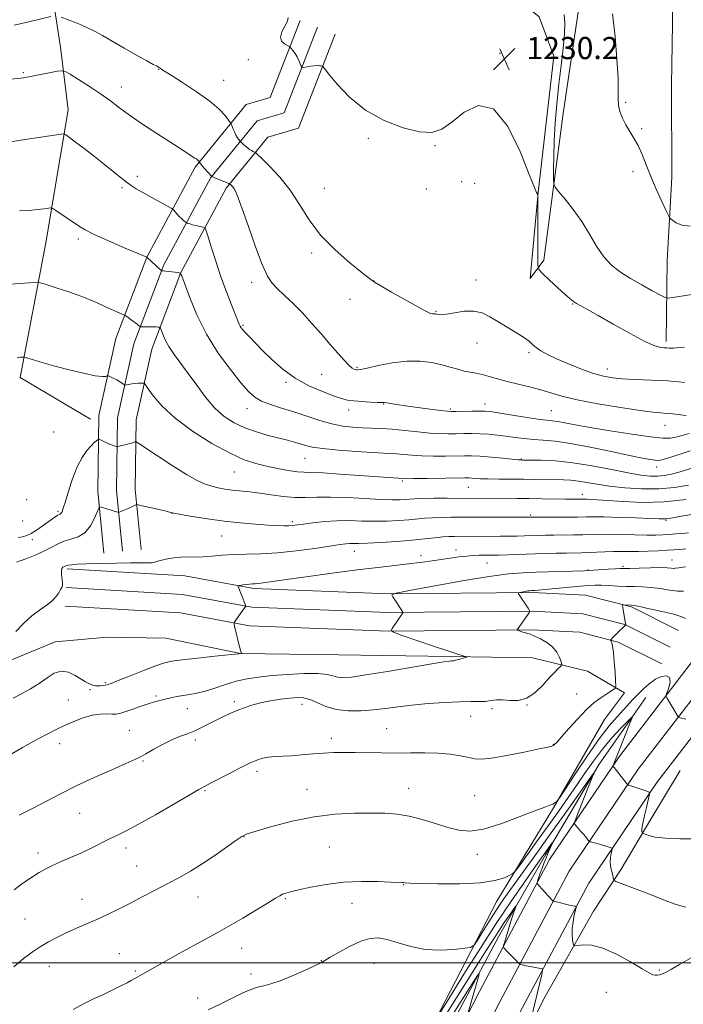
# Model space of a CAD drawing. Extents: x 2149800 to 2152700, y 314800 to 317700.
# Drawn here: x 2151539 to 2151779, y 315485 to 315841 of the extents above; entities that cross this region are included whole.
import ezdxf

# ---------------------------------------------------------------- set-up
doc = ezdxf.new("R2010")
doc.units = 0
doc.header["$MEASUREMENT"] = 0
for name, color, linetype, lineweight in [('DTM HARD BREAKLINE', 7, 'Continuous', 0), ('DTM SPOT ELEVATION', 2, 'Continuous', 13), ('GRID LINE', 7, 'Continuous', 0), ('INDEX CONTOUR', 41, 'Continuous', 13), ('INTERMEDIATE CONTOUR', 44, 'Continuous', 0), ('SPOT ELEVATION', 7, 'Continuous', 0)]:
    doc.layers.add(name, color=color, linetype=linetype, lineweight=lineweight)
doc.styles.add('Style-ITALICS', font='ITALICS.shx')

# ---------------------------------------------------------------- blocks, each defined once
blk = doc.blocks.new('SPOT')
at = {"layer": 'SPOT ELEVATION'}
for p, q in [((-3.91, -3.91), (3.82, 3.81)), ((-1.65, 3.77), (1.72, -3.93))]:
    blk.add_line(p, q, dxfattribs=at)

msp = doc.modelspace()

# ---------------------------------------------------------------- linework, layer by layer
at = {"layer": 'DTM HARD BREAKLINE', "extrusion": (-1.45562e-06, -0.000232185, 1), "elevation": 1159.487, "flags": 128}
msp.add_lwpolyline([(2151775.358, 315839.845), (2151775.466, 315857.072)], dxfattribs=at)
at = {"layer": 'DTM HARD BREAKLINE'}
for points in [[(2151565.05, 315696.64, 1216.78), (2151539.63, 315711.67, 1217.45), (2151548.89, 315760.38, 1221.05), (2151556.92, 315808.5, 1224.65), (2151554.2, 315831.13, 1226.79), (2151550.86, 315853.16, 1229.11), (2151552.39, 315873.89, 1231.55), (2151561.36, 315903.07, 1233.99), (2151569, 315924.33, 1235.76), (2151574.13, 315940.74, 1236.5), (2151579.8, 315952.87, 1236.74), (2151584.78, 315959.51, 1236.98), (2151590.29, 315960.65, 1236.62), (2151634.71, 315950.23, 1236.01), (2151676.69, 315939.84, 1235.64), (2151725.35, 315926.92, 1234.66), (2151767.22, 315909.21, 1233.75)], [(2151601.29, 315878.06, 1230.88), (2151633.04, 315877.6, 1230.27), (2151664.12, 315873.48, 1229.78), (2151691.48, 315865.75, 1229.66), (2151709.66, 315856.32, 1229.78), (2151727.15, 315842.02, 1230.39), (2151732.44, 315827.9, 1230.88), (2151726.83, 315778.53, 1230.02), (2151723.94, 315747.43, 1229.17), (2151728.92, 315754.08, 1230.7), (2151735.8, 315807.09, 1233.26), (2151741.89, 315847.91, 1233.14), (2151740.32, 315865.64, 1233.38), (2151721.61, 315880.57, 1233.69), (2151688.16, 315889, 1234.05), (2151662.6, 315894.87, 1234.66), (2151626.64, 315899.06, 1233.93)], [(2151569.85, 315648.2, 1212.67), (2151567.7, 315670.58, 1214.44), (2151568.09, 315697.89, 1216.7), (2151574.23, 315725.82, 1219.2), (2151585.36, 315755.24, 1222.01), (2151602.83, 315787.7, 1225.73), (2151621.34, 315810.32, 1228.97), (2151629.97, 315812.88, 1229.03), (2151640.82, 315840.76, 1230.5)], [(2151576.57, 315648.85, 1212.87), (2151574.45, 315670.86, 1214.64), (2151574.83, 315697.11, 1216.9), (2151580.72, 315723.89, 1219.4), (2151591.52, 315752.43, 1222.21), (2151608.47, 315783.93, 1225.93), (2151625.25, 315804.44, 1229.17), (2151635.06, 315807.35, 1229.23), (2151647.11, 315838.31, 1230.7)], [(2151773.06, 315724.73, 1230.39), (2151773.49, 315754.03, 1233.44), (2151775.15, 315783.93, 1234.54), (2151775.03, 315817.51, 1235.52), (2151775.356, 315839.567, 1235.952)], [(2151583.29, 315649.5, 1212.67), (2151581.2, 315671.14, 1214.44), (2151581.57, 315696.33, 1216.7), (2151587.21, 315721.96, 1219.2), (2151597.68, 315749.62, 1222.01), (2151614.11, 315780.16, 1225.73), (2151629.16, 315798.56, 1228.97), (2151640.15, 315801.82, 1229.03), (2151653.4, 315835.86, 1230.5)], [(2151471.701, 315000, 1189.184), (2151478.68, 315015.26, 1189.48), (2151500.71, 315063.08, 1191.25), (2151512.08, 315088.57, 1191.93), (2151522.86, 315111.75, 1191.07), (2151539.25, 315145.14, 1189), (2151564.45, 315197.3, 1186.55), (2151594.63, 315257.89, 1185.82), (2151627.95, 315328.08, 1185.94), (2151658.28, 315395.47, 1187.29), (2151681.65, 315442.93, 1189.24), (2151705.6, 315489.72, 1192.6), (2151730.95, 315537.41, 1196.75), (2151756.3, 315574.86, 1200.35), (2151785.78, 315613.2, 1203.28), (2151816.99, 315651.35, 1206.52), (2151836.87, 315674.87, 1209.33), (2151867.78, 315712.67, 1214.51), (2151890.37, 315743.46, 1219.09), (2151902.1, 315764.92, 1221.9), (2151910.29, 315780.16, 1223.69)], [(2151480.55, 315000, 1189.451), (2151486.15, 315011.76, 1189.68), (2151508.22, 315059.67, 1191.45), (2151519.59, 315085.15, 1192.13), (2151530.3, 315108.19, 1191.27), (2151546.67, 315141.53, 1189.2), (2151571.86, 315193.67, 1186.75), (2151602.05, 315254.28, 1186.02), (2151635.44, 315324.62, 1186.14), (2151665.74, 315391.95, 1187.49), (2151689.02, 315439.23, 1189.44), (2151712.91, 315485.9, 1192.8), (2151738.03, 315533.15, 1196.95), (2151762.99, 315570.03, 1200.55), (2151792.24, 315608.07, 1203.48), (2151823.33, 315646.08, 1206.72), (2151843.21, 315669.6, 1209.53), (2151874.3, 315707.61, 1214.71), (2151897.35, 315739.02, 1219.29), (2151909.27, 315760.83, 1222.1), (2151918.02, 315775.55, 1223.89)], [(2151489.529, 315000, 1189.319), (2151493.62, 315008.26, 1189.48), (2151515.73, 315056.26, 1191.25), (2151527.1, 315081.73, 1191.93), (2151537.74, 315104.63, 1191.07), (2151554.09, 315137.92, 1189), (2151579.27, 315190.04, 1186.55), (2151609.47, 315250.67, 1185.82), (2151642.93, 315321.16, 1185.94), (2151673.2, 315388.43, 1187.29), (2151696.39, 315435.53, 1189.24), (2151720.22, 315482.08, 1192.6), (2151745.11, 315528.89, 1196.75), (2151769.68, 315565.2, 1200.35), (2151798.7, 315602.94, 1203.28), (2151829.67, 315640.81, 1206.52), (2151849.55, 315664.33, 1209.33), (2151880.82, 315702.55, 1214.51), (2151904.33, 315734.58, 1219.09), (2151916.44, 315756.74, 1221.9), (2151923.43, 315767.41, 1223.24)], [(2151777.51, 315620.24, 1202.84), (2151760.5, 315628.73, 1203.82), (2151743.93, 315632.97, 1204.73), (2151724.75, 315633.89, 1205.77), (2151672.81, 315633.43, 1208.03), (2151624.03, 315635.36, 1209.68), (2151599.14, 315639.98, 1211.08), (2151556.61, 315642.46, 1211.69)], [(2151774.49, 315614.2, 1203.04), (2151758.13, 315622.37, 1204.02), (2151742.92, 315626.26, 1204.93), (2151724.62, 315627.14, 1205.97), (2151672.71, 315626.68, 1208.23), (2151623.28, 315628.63, 1209.88), (2151598.32, 315633.27, 1211.28), (2151556.22, 315635.72, 1211.89)], [(2151771.47, 315608.16, 1202.84), (2151755.76, 315616.01, 1203.82), (2151741.91, 315619.55, 1204.73), (2151724.49, 315620.39, 1205.77), (2151672.61, 315619.93, 1208.03), (2151622.53, 315621.9, 1209.68), (2151597.5, 315626.56, 1211.08), (2151555.83, 315628.98, 1211.69)], [(2151758.07, 315597.61, 1203.7), (2151744.66, 315605.53, 1204.99), (2151724.77, 315610.33, 1207.18), (2151695.16, 315610.77, 1208.21), (2151654.6, 315611.36, 1209.37), (2151619.19, 315611.88, 1210.01), (2151592.23, 315617.43, 1211.3), (2151570.99, 315617.74, 1211.81), (2151552.29, 315616.08, 1210.78)], [(2151552.29, 315616.08, 1210.78), (2151534.15, 315608.62, 1211.55), (2151516.06, 315604.38, 1212.33), (2151502.47, 315600.07, 1212.84), (2151492.68, 315590.55, 1212.9), (2151476.94, 315571.47, 1212.84), (2151459.07, 315538.25, 1212.26), (2151440.45, 315497.95, 1212.71), (2151420.5, 315455.1, 1213.68), (2151392.02, 315400.79, 1215.09), (2151381.99, 315375.82, 1214.9), (2151373.91, 315351.47, 1215.16), (2151369.78, 315333.5, 1215.35), (2151368.97, 315321.93, 1215.35), (2151368.21, 315314.21, 1215.35), (2151368.7, 315303.9, 1215.42), (2151370.49, 315294.21, 1215.54), (2151371.66, 315285.83, 1215.48), (2151371.58, 315280.68, 1215.48), (2151374.05, 315273.56, 1215.61)], [(2151458.3, 315002.52, 1192.11), (2151472.88, 315031.29, 1193.78), (2151484.86, 315057.51, 1196.1), (2151492.23, 315077.36, 1198.55), (2151496.93, 315090.17, 1200.86), (2151501.61, 315102.34, 1202.15), (2151505.66, 315114.51, 1201.89), (2151515.56, 315131.11, 1200.61), (2151527.51, 315156.05, 1197.9), (2151540.75, 315180.32, 1193.27), (2151550.02, 315197.57, 1190.82), (2151561.31, 315221.23, 1189.53), (2151579.82, 315253.8, 1188.63), (2151596.43, 315288.97, 1187.47), (2151619, 315335, 1188.37), (2151634.29, 315367.62, 1189.28), (2151652.17, 315401.48, 1190.76), (2151670.16, 315443.07, 1193.4), (2151691.35, 315482.68, 1196.36), (2151711.89, 315522.3, 1199.19), (2151732.35, 315556.13, 1201.89), (2151750.85, 315588.06, 1203.31), (2151758.07, 315597.61, 1203.7)], [(2151765.68, 315596.01, 1200.66), (2151748.84, 315571.83, 1198.22), (2151729.43, 315539.15, 1195.65), (2151712.51, 315509.48, 1192.97), (2151693.05, 315473.13, 1190.16), (2151673.57, 315435.56, 1187.72), (2151657.81, 315401.6, 1186.19), (2151635.73, 315353.08, 1185.46), (2151609.91, 315299.73, 1184.66), (2151595.45, 315271.24, 1184.3), (2151577.14, 315229.99, 1185.03), (2151554.46, 315182.09, 1186.25)], [(2151680.84, 315390.27, 1186.92), (2151700.95, 315429.05, 1189.85), (2151716.09, 315461.8, 1192.84), (2151729.29, 315487.86, 1194.92), (2151746.84, 315518.74, 1196.75), (2151756.83, 315533.86, 1198.46), (2151767.48, 315552.02, 1200.6), (2151778.11, 315569.57, 1200.35)]]:
    msp.add_polyline3d(points, dxfattribs=at)
at = {"layer": 'DTM SPOT ELEVATION'}
for p in [(2151713.06, 315828.84, 1230.17), (2151622.09, 315826.56, 1229.46), (2151540.75, 315821.85, 1226.17), (2151589.6, 315823.13, 1227.95), (2151613.2, 315819.11, 1228.82), (2151576.2, 315816.76, 1226.69), (2151758.47, 315811.2, 1234.13), (2151764.21, 315801.63, 1234.2), (2151665.44, 315798.18, 1229.85), (2151689.48, 315795.53, 1229.96), (2151761.12, 315786.04, 1233.62), (2151581.98, 315784.41, 1224.43), (2151699.16, 315782.48, 1229.69), (2151703.84, 315781.92, 1229.43), (2151576.41, 315780.35, 1223.76), (2151649.57, 315780.09, 1229.09), (2151686.38, 315779.87, 1229.56), (2151560.65, 315761.77, 1221.68), (2151644.93, 315756.64, 1227.6), (2151623.21, 315746.06, 1225.54), (2151667.53, 315746.56, 1228.02), (2151704.33, 315746.97, 1228.48), (2151658.8, 315739.95, 1227.49), (2151689.87, 315735.55, 1228.1), (2151739.28, 315738.28, 1229.91), (2151620.15, 315730.51, 1224.18), (2151704.71, 315724.15, 1227.38), (2151723.51, 315720.64, 1227.75), (2151661.35, 315715.33, 1226.17), (2151751.83, 315714.79, 1228.61), (2151648.54, 315712.8, 1225.14), (2151635.68, 315709.96, 1223.73), (2151621.59, 315700.41, 1221.36), (2151658.29, 315699.95, 1223.44), (2151670.96, 315702.1, 1223.92), (2151695.08, 315700.34, 1224.25), (2151707.63, 315702.14, 1224.62), (2151731.6, 315699.65, 1225), (2151772.63, 315694.39, 1225.25), (2151551.66, 315691.97, 1217.66), (2151642.49, 315682.41, 1219.12), (2151720.79, 315682.2, 1220.1), (2151769.63, 315679.26, 1221.41), (2151617.03, 315677.46, 1217.14), (2151677.67, 315674.23, 1217.8), (2151701.6, 315671.95, 1217.15), (2151542, 315667.49, 1217.79), (2151742.83, 315669.41, 1216.55), (2151553.23, 315663.35, 1216.26), (2151594.5, 315662.54, 1213.97), (2151724.07, 315662.01, 1214.27), (2151540.47, 315659.77, 1217.41), (2151637.94, 315659.56, 1214.31), (2151773.04, 315659.98, 1213.81), (2151612.44, 315654.34, 1213.13), (2151544, 315653.06, 1215.54), (2151660.33, 315648.77, 1211.29), (2151684.5, 315647.3, 1210.5), (2151697.07, 315649.27, 1210.55), (2151708.35, 315644.64, 1209.19), (2151757.44, 315643.45, 1208.27), (2151775.23, 315645.71, 1208.74), (2151744.8, 315642.05, 1208.06), (2151570.34, 315601.36, 1210.18), (2151564.85, 315598.83, 1209.83), (2151588.7, 315596.55, 1208.28), (2151740.68, 315597.22, 1204.54), (2151556.96, 315595.02, 1208.84), (2151617.01, 315594.53, 1206.34), (2151641.46, 315593.52, 1205.37), (2151722.75, 315593.23, 1205.98), (2151600.05, 315591.89, 1207.2), (2151702.39, 315589.15, 1205.23), (2151710.14, 315591.95, 1205.69), (2151579.08, 315584.15, 1206.84), (2151672.08, 315584.76, 1204.91), (2151553.86, 315579.28, 1207.43), (2151602.88, 315580.66, 1205.63), (2151652.06, 315581.25, 1204.49), (2151732.29, 315579.03, 1204.05), (2151584.05, 315573.07, 1205.86), (2151625.16, 315569.34, 1203.61), (2151606.38, 315562.35, 1203.86), (2151643.28, 315562.79, 1202.72), (2151679.97, 315563.11, 1202.73), (2151703.89, 315560.46, 1202.89), (2151561.05, 315554.13, 1205.13), (2151620.49, 315545.61, 1201.94), (2151546.08, 315539.72, 1204.48), (2151577.8, 315541.53, 1203.51), (2151651.39, 315541.91, 1200.98), (2151704.79, 315539.28, 1201.55), (2151581.67, 315535.09, 1202.88), (2151678.17, 315528.34, 1199.94), (2151561.95, 315523.06, 1202.73), (2151603.93, 315523.8, 1201.24), (2151635.44, 315523.24, 1199.84), (2151659.56, 315521.6, 1199.31), (2151541.4, 315515.93, 1203.09), (2151619.65, 315505.31, 1199.24), (2151575.43, 315503.33, 1200.84), (2151648.43, 315500.87, 1198.05), (2151550.16, 315498.75, 1201.23), (2151581.28, 315497.07, 1200.2), (2151667.43, 315499.9, 1197.01), (2151770.56, 315497.48, 1196.26), (2151622.99, 315496, 1198.44), (2151603.81, 315487.36, 1198.5), (2151751.42, 315489.43, 1194.78)]:
    msp.add_point(p, dxfattribs=at)
at = {"layer": 'GRID LINE', "flags": 128}
msp.add_lwpolyline([(2150000, 315500), (2152500, 315500)], dxfattribs=at)
at = {"layer": 'INDEX CONTOUR', "flags": 128}
for points, elevation in [([(2151636.478, 315841.861), (2151636.219, 315840.516), (2151635.276, 315838.676), (2151634.19, 315836.625), (2151633.641, 315834.734), (2151634.095, 315833.3), (2151635.163, 315832.323), (2151636.244, 315831.72), (2151636.884, 315831.386), (2151637.235, 315831.114), (2151637.596, 315830.673), (2151638.191, 315829.886), (2151638.944, 315828.815), (2151639.701, 315827.575), (2151640.332, 315826.292), (2151640.81, 315825.127), (2151641.131, 315824.248), (2151641.33, 315823.775), (2151641.6, 315823.645), (2151642.173, 315823.745), (2151643.199, 315823.968), (2151644.503, 315824.216), (2151645.831, 315824.399), (2151646.964, 315824.45), (2151647.842, 315824.408), (2151648.441, 315824.341), (2151648.845, 315824.192), (2151649.556, 315823.424), (2151651.189, 315821.381), (2151654.227, 315817.676), (2151658.67, 315813.018), (2151664.391, 315808.383), (2151671.118, 315804.609), (2151677.984, 315801.938), (2151683.977, 315800.47), (2151688.417, 315800.294), (2151691.963, 315801.461), (2151695.606, 315804.013), (2151700.101, 315807.561), (2151705.254, 315809.999), (2151710.632, 315808.794), (2151715.796, 315802.418), (2151720.281, 315793.361), (2151723.613, 315785.127), (2151725.489, 315780.392), (2151726.272, 315778.545), (2151726.494, 315778.154), (2151726.725, 315777.852), (2151726.75, 315777.65), (2151726.755, 315776.479), (2151726.662, 315755.498), (2151726.718, 315752.291), (2151727.208, 315750.662), (2151728.551, 315749.211), (2151730.969, 315746.903), (2151733.887, 315744.137), (2151736.532, 315741.673), (2151738.34, 315740.076), (2151739.578, 315739.13), (2151740.72, 315738.424), (2151744.67, 315736.205), (2151748.503, 315734.032), (2151753.956, 315730.918), (2151760.02, 315727.53), (2151765.379, 315724.729), (2151769.026, 315723.156), (2151771.181, 315722.552), (2151772.372, 315722.436), (2151773.064, 315722.404), (2151773.487, 315722.374), (2151774.188, 315722.304), (2151774.823, 315722.291), (2151775.899, 315722.336), (2151777.55, 315722.467), (2151779.7, 315722.7)], 1230), ([(2151534.328, 315745.263), (2151544.538, 315746.045), (2151545.805, 315746.101), (2151546.972, 315745.901), (2151549.036, 315745.272), (2151552.662, 315744.116), (2151557.164, 315742.636), (2151561.521, 315741.108), (2151564.952, 315739.751), (2151567.64, 315738.552), (2151570.011, 315737.438), (2151572.367, 315736.37), (2151574.515, 315735.429), (2151577.053, 315734.336), (2151577.568, 315734.063), (2151578.13, 315733.679), (2151580.196, 315732.209), (2151581.262, 315731.428), (2151582.037, 315730.831), (2151582.819, 315730.169), (2151582.998, 315730.039), (2151583.282, 315729.994), (2151583.914, 315729.996), (2151585.044, 315730.011), (2151586.439, 315730.019), (2151587.773, 315730.009), (2151588.783, 315729.97), (2151589.467, 315729.918), (2151589.885, 315729.872), (2151590.114, 315729.806), (2151590.294, 315729.515), (2151591.107, 315727.329), (2151591.998, 315725.32), (2151593.357, 315722.858), (2151595.251, 315720.041), (2151600.364, 315713.078), (2151603.392, 315708.845), (2151606.616, 315704.528), (2151609.951, 315700.645), (2151613.35, 315697.59), (2151616.914, 315695.267), (2151620.779, 315693.459), (2151624.99, 315691.979), (2151629.226, 315690.76), (2151636.21, 315688.963), (2151638.725, 315688.29), (2151640.791, 315687.69), (2151642.701, 315687.113), (2151645.169, 315686.544), (2151649.022, 315685.977), (2151654.706, 315685.418), (2151661.149, 315684.92), (2151666.901, 315684.548), (2151670.895, 315684.335), (2151673.581, 315684.21), (2151675.792, 315684.065), (2151678.243, 315683.832), (2151681.191, 315683.565), (2151684.779, 315683.356), (2151689.015, 315683.271), (2151693.385, 315683.281), (2151700.176, 315683.372), (2151702.756, 315683.341), (2151705.787, 315683.179), (2151709.777, 315682.854), (2151714.029, 315682.46), (2151719.607, 315681.933), (2151720.508, 315681.863), (2151721.128, 315681.848), (2151724.122, 315681.828), (2151727.867, 315681.776), (2151733.069, 315681.524), (2151739.374, 315680.877), (2151746.356, 315679.74), (2151753.276, 315678.383), (2151759.321, 315677.175), (2151763.895, 315676.404), (2151767.27, 315676.052), (2151769.94, 315676.023), (2151772.374, 315676.246), (2151774.965, 315676.747), (2151778.088, 315677.579), (2151781.946, 315678.742)], 1220), ([(2151537.053, 315595.746), (2151540.088, 315597.349), (2151543.358, 315599.128), (2151546.523, 315601.074), (2151549.33, 315603.09), (2151551.891, 315604.748), (2151554.412, 315605.535), (2151557.017, 315605.124), (2151559.52, 315603.947), (2151563.244, 315601.645), (2151564.386, 315601.02), (2151565.271, 315600.632), (2151566.065, 315600.38), (2151566.857, 315600.235), (2151567.709, 315600.187), (2151568.659, 315600.222), (2151569.62, 315600.318), (2151570.473, 315600.449), (2151571.241, 315600.638), (2151572.501, 315601.097), (2151574.973, 315602.082), (2151579.057, 315603.725), (2151583.885, 315605.645), (2151588.272, 315607.334), (2151591.447, 315608.42), (2151594.294, 315609.073), (2151598.112, 315609.596), (2151603.705, 315610.221), (2151609.908, 315610.872), (2151619.716, 315611.872), (2151619.718, 315611.887), (2151619.668, 315611.924), (2151619.558, 315612.056), (2151619.339, 315612.599), (2151618.953, 315613.929), (2151618.379, 315616.227), (2151617.746, 315618.904), (2151617.223, 315621.168), (2151616.955, 315622.466), (2151617.016, 315623.168), (2151617.458, 315623.875), (2151621.067, 315628.927), (2151621.105, 315629.034), (2151621.027, 315629.316), (2151618.432, 315636.17), (2151618.396, 315636.348), (2151618.573, 315636.442), (2151619.11, 315636.533), (2151620.091, 315636.681), (2151621.318, 315636.851), (2151622.525, 315636.988), (2151623.533, 315637.059), (2151624.505, 315637.11), (2151625.694, 315637.213), (2151627.456, 315637.44), (2151635.873, 315638.639), (2151643.852, 315639.748), (2151653.251, 315641.022), (2151662.409, 315642.22), (2151669.998, 315643.152), (2151680.93, 315644.414), (2151684.992, 315644.911), (2151688.527, 315645.383), (2151691.811, 315645.857), (2151695.048, 315646.344), (2151698.159, 315646.794), (2151700.994, 315647.137), (2151703.436, 315647.327), (2151705.489, 315647.401), (2151708.651, 315647.418), (2151710.286, 315647.436), (2151712.583, 315647.489), (2151729.018, 315648.012), (2151733.299, 315648.132), (2151737.009, 315648.221), (2151742.491, 315648.321), (2151745.019, 315648.394), (2151750.962, 315648.646), (2151754.035, 315648.735), (2151756.952, 315648.751), (2151759.877, 315648.739), (2151763.053, 315648.763), (2151766.608, 315648.87), (2151770.208, 315649.034), (2151773.402, 315649.209), (2151775.896, 315649.364), (2151778.015, 315649.521), (2151780.239, 315649.713)], 1210), ([(2151558.695, 315483.208), (2151562.916, 315485.504), (2151566.296, 315487.123), (2151569.191, 315488.412), (2151571.884, 315489.651), (2151574.353, 315490.841), (2151576.505, 315491.92), (2151578.274, 315492.84), (2151579.722, 315493.618), (2151582.12, 315494.937), (2151583.843, 315495.901), (2151596.832, 315503.262), (2151602.185, 315506.249), (2151610.76, 315510.915), (2151615.07, 315513.327), (2151620.047, 315516.228), (2151625.061, 315519.223), (2151629.222, 315521.749), (2151631.89, 315523.386), (2151633.429, 315524.304), (2151634.454, 315524.824), (2151635.564, 315525.234), (2151637.305, 315525.709), (2151640.2, 315526.396), (2151644.606, 315527.365), (2151650.205, 315528.387), (2151656.507, 315529.158), (2151662.977, 315529.459), (2151668.892, 315529.423), (2151673.482, 315529.262), (2151677.533, 315529.09), (2151678.104, 315529.037), (2151678.676, 315528.958), (2151680.289, 315528.845), (2151684.053, 315528.701), (2151690.574, 315528.558), (2151698.465, 315528.577), (2151705.834, 315528.951), (2151711.186, 315529.786), (2151714.612, 315530.826), (2151716.599, 315531.729), (2151717.687, 315532.35), (2151718.639, 315533.338), (2151720.268, 315535.539), (2151726.869, 315544.66), (2151730.789, 315550.102), (2151734.386, 315555.135), (2151737.658, 315559.776), (2151740.729, 315564.226), (2151743.727, 315568.64), (2151746.781, 315573.01), (2151750.023, 315577.285), (2151753.474, 315581.354), (2151756.71, 315584.883), (2151759.195, 315587.476), (2151760.516, 315588.785), (2151760.755, 315588.649), (2151760.116, 315586.952), (2151753.9, 315571.37), (2151753.872, 315571.205), (2151753.933, 315571.11), (2151754.085, 315570.935), (2151754.434, 315570.506), (2151755.115, 315569.647), (2151758.949, 315564.698), (2151759.208, 315564.418), (2151759.381, 315564.342), (2151759.682, 315564.261), (2151760.281, 315564.077), (2151761.346, 315563.728), (2151766.143, 315562.071), (2151766.931, 315561.707), (2151767.086, 315561.03), (2151766.742, 315559.461), (2151766.053, 315556.67), (2151765.26, 315553.333), (2151764.627, 315550.377), (2151764.345, 315548.51), (2151764.327, 315547.57), (2151764.411, 315547.176), (2151764.505, 315546.988), (2151764.774, 315546.824), (2151765.449, 315546.545), (2151766.783, 315546.064), (2151769.115, 315545.516), (2151772.808, 315545.089), (2151777.973, 315544.918), (2151783.724, 315544.927)], 1200)]:
    msp.add_lwpolyline(points, dxfattribs=dict(at, elevation=elevation))
at = {"layer": 'INTERMEDIATE CONTOUR', "flags": 128}
for points, elevation in [([(2151537.411, 315839.072), (2151540.11, 315839.624), (2151542.742, 315840.247), (2151550.723, 315842.195)], 1228), ([(2151554.429, 315841.907), (2151556.953, 315840.983), (2151560.171, 315839.747), (2151563.464, 315838.359), (2151566.407, 315836.922), (2151569.351, 315835.294), (2151572.84, 315833.273), (2151577.174, 315830.779), (2151581.674, 315828.22), (2151585.415, 315826.129), (2151587.717, 315824.89), (2151588.88, 315824.306), (2151589.45, 315824.034), (2151589.88, 315823.791), (2151590.245, 315823.546), (2151590.845, 315823.08), (2151591.806, 315822.435), (2151594.158, 315820.936), (2151598.315, 315818.306), (2151603.37, 315814.985), (2151608.091, 315811.591), (2151611.5, 315808.652), (2151613.663, 315806.344), (2151614.907, 315804.752), (2151615.545, 315803.875), (2151615.856, 315803.355), (2151616.103, 315802.748), (2151616.496, 315801.729), (2151617.015, 315800.47), (2151617.581, 315799.261), (2151618.124, 315798.339), (2151618.59, 315797.708), (2151619.134, 315797.099), (2151619.347, 315796.889), (2151620.472, 315795.845), (2151621.394, 315795.033), (2151622.346, 315794.275), (2151623.181, 315793.731), (2151623.844, 315793.387), (2151624.305, 315793.191), (2151624.634, 315793.013), (2151625.304, 315792.418), (2151626.89, 315790.895), (2151629.754, 315788.073), (2151633.417, 315784.136), (2151637.183, 315779.406), (2151640.583, 315774.185), (2151644.041, 315768.698), (2151648.204, 315763.149), (2151653.415, 315757.794), (2151658.805, 315753.095), (2151663.199, 315749.568), (2151665.842, 315747.488), (2151667.662, 315746.188), (2151670.005, 315744.759), (2151673.804, 315742.555), (2151678.332, 315739.969), (2151682.45, 315737.651), (2151685.276, 315736.103), (2151686.973, 315735.243), (2151687.961, 315734.838), (2151688.603, 315734.682), (2151689.038, 315734.662), (2151689.345, 315734.689), (2151689.599, 315734.69), (2151689.873, 315734.644), (2151690.228, 315734.543), (2151690.78, 315734.408), (2151691.823, 315734.37), (2151693.704, 315734.586), (2151696.61, 315735.116), (2151700.092, 315735.633), (2151703.548, 315735.705), (2151706.539, 315735.013), (2151709.308, 315733.663), (2151712.261, 315731.869), (2151719.03, 315727.837), (2151721.841, 315726.054), (2151723.681, 315724.665), (2151724.917, 315723.546), (2151726.112, 315722.504), (2151727.763, 315721.363), (2151730.142, 315720.034), (2151733.453, 315718.444), (2151737.747, 315716.591), (2151742.451, 315714.724), (2151746.833, 315713.16), (2151750.404, 315712.129), (2151753.646, 315711.536), (2151757.283, 315711.2), (2151761.774, 315710.965), (2151770.683, 315710.622), (2151773.633, 315710.464), (2151775.743, 315710.289), (2151777.623, 315710.081), (2151779.734, 315709.836)], 1228), ([(2151736.19, 315842.923), (2151736.455, 315839.782), (2151736.382, 315835.807), (2151735.878, 315830.635), (2151735.097, 315824.483), (2151734.253, 315817.705), (2151733.531, 315810.657), (2151732.98, 315803.696), (2151732.614, 315797.173), (2151732.435, 315791.434), (2151732.386, 315786.778), (2151732.397, 315783.497), (2151732.476, 315781.661), (2151732.949, 315780.465), (2151734.221, 315778.884), (2151736.538, 315776.133), (2151739.51, 315772.383), (2151742.584, 315768.048), (2151745.343, 315763.529), (2151747.902, 315759.183), (2151750.509, 315755.357), (2151753.38, 315752.285), (2151756.607, 315749.756), (2151760.25, 315747.446), (2151764.245, 315745.134), (2151768.05, 315743.026), (2151770.994, 315741.431), (2151772.691, 315740.576), (2151773.864, 315740.35), (2151775.519, 315740.561), (2151782.356, 315741.666)], 1232), ([(2151753.639, 315843.196), (2151754.59, 315834.952), (2151755.3, 315826.778), (2151755.689, 315819.945), (2151755.737, 315815.357), (2151755.676, 315812.426), (2151755.798, 315810.192), (2151756.334, 315807.879), (2151757.258, 315805.437), (2151758.481, 315803.001), (2151759.911, 315800.646), (2151761.437, 315798.216), (2151762.942, 315795.496), (2151764.364, 315792.304), (2151765.831, 315788.597), (2151767.523, 315784.363), (2151769.523, 315779.723), (2151771.518, 315775.314), (2151773.098, 315771.905), (2151774.005, 315770.011), (2151774.582, 315769.133), (2151775.323, 315768.52), (2151776.657, 315767.624), (2151778.757, 315766.736), (2151781.73, 315766.353)], 1234), ([(2151536.4, 315819.59), (2151539.71, 315819.908), (2151540.808, 315820.054), (2151542.173, 315820.29), (2151553.097, 315822.373), (2151554.669, 315822.602), (2151555.841, 315822.326), (2151557.617, 315821.308), (2151560.706, 315819.415), (2151564.638, 315816.935), (2151568.647, 315814.254), (2151572.191, 315811.666), (2151575.613, 315809.061), (2151579.48, 315806.229), (2151584.134, 315803.063), (2151589.037, 315799.872), (2151596.712, 315794.952), (2151602.784, 315791.015), (2151603.423, 315790.562), (2151603.852, 315790.198), (2151604.117, 315789.918), (2151604.379, 315789.562), (2151604.48, 315789.342), (2151604.717, 315789), (2151605.261, 315788.336), (2151606.177, 315787.295), (2151608.852, 315784.355), (2151608.915, 315784.317), (2151609.22, 315784.18), (2151609.997, 315783.856), (2151615.057, 315781.811), (2151615.403, 315781.633), (2151615.63, 315781.437), (2151615.975, 315781.093), (2151616.438, 315780.566), (2151616.96, 315779.846), (2151617.542, 315778.779), (2151618.417, 315776.651), (2151619.877, 315772.606), (2151622.08, 315766.236), (2151624.648, 315758.927), (2151627.068, 315752.512), (2151628.986, 315748.335), (2151630.696, 315745.786), (2151632.647, 315743.767), (2151635.187, 315741.368), (2151638.23, 315738.442), (2151641.584, 315735.026), (2151645.062, 315731.211), (2151648.475, 315727.286), (2151651.636, 315723.593), (2151654.382, 315720.427), (2151656.65, 315717.912), (2151658.4, 315716.126), (2151659.623, 315715.095), (2151660.438, 315714.622), (2151660.992, 315714.456), (2151661.523, 315714.41), (2151662.622, 315714.568), (2151664.972, 315715.073), (2151668.995, 315715.98), (2151674.085, 315716.964), (2151679.379, 315717.609), (2151684.162, 315717.606), (2151688.334, 315717.088), (2151691.947, 315716.296), (2151695.057, 315715.446), (2151697.751, 315714.656), (2151700.123, 315714.016), (2151702.283, 315713.577), (2151704.392, 315713.212), (2151706.629, 315712.755), (2151709.161, 315712.079), (2151712.103, 315711.222), (2151715.559, 315710.269), (2151719.548, 315709.281), (2151723.746, 315708.265), (2151727.745, 315707.212), (2151731.373, 315706.106), (2151735.42, 315704.915), (2151740.91, 315703.6), (2151748.402, 315702.168), (2151756.576, 315700.804), (2151763.641, 315699.739), (2151768.286, 315699.133), (2151771.112, 315698.853), (2151773.191, 315698.695), (2151775.362, 315698.5), (2151777.49, 315698.28), (2151779.196, 315698.091), (2151780.28, 315697.993)], 1226), ([(2151536.16, 315796.939), (2151541.351, 315797.671), (2151547.046, 315798.521), (2151554.383, 315799.633), (2151555.444, 315799.715), (2151555.848, 315799.555), (2151556.406, 315799.168), (2151557.546, 315798.342), (2151559.595, 315796.807), (2151562.722, 315794.421), (2151566.446, 315791.538), (2151570.126, 315788.64), (2151573.248, 315786.125), (2151575.798, 315784.052), (2151577.893, 315782.398), (2151579.694, 315781.096), (2151581.562, 315779.908), (2151583.906, 315778.553), (2151586.94, 315776.861), (2151594.121, 315772.914), (2151594.749, 315772.507), (2151595.103, 315772.138), (2151595.62, 315771.536), (2151596.321, 315770.749), (2151597.125, 315769.902), (2151597.947, 315769.108), (2151598.688, 315768.439), (2151599.569, 315767.69), (2151599.825, 315767.549), (2151600.231, 315767.411), (2151600.952, 315767.186), (2151601.924, 315766.901), (2151603.029, 315766.611), (2151604.146, 315766.367), (2151605.145, 315766.18), (2151605.892, 315766.053), (2151606.333, 315765.872), (2151606.724, 315765.055), (2151607.403, 315762.9), (2151608.617, 315758.954), (2151610.269, 315753.754), (2151612.174, 315748.084), (2151614.14, 315742.664), (2151615.945, 315737.958), (2151618.241, 315732.138), (2151618.731, 315730.93), (2151619.061, 315730.248), (2151619.447, 315729.649), (2151620.058, 315728.896), (2151621.047, 315727.808), (2151622.556, 315726.224), (2151624.631, 315724.09), (2151627.305, 315721.375), (2151630.6, 315718.125), (2151634.505, 315714.669), (2151639.002, 315711.415), (2151643.962, 315708.699), (2151648.818, 315706.583), (2151652.896, 315705.057), (2151655.76, 315704.086), (2151657.944, 315703.523), (2151660.228, 315703.195), (2151663.138, 315702.958), (2151666.224, 315702.787), (2151668.785, 315702.688), (2151671.256, 315702.627), (2151672.119, 315702.534), (2151675.606, 315701.958), (2151678.826, 315701.46), (2151683.168, 315700.843), (2151687.79, 315700.218), (2151691.623, 315699.721), (2151693.95, 315699.45), (2151695.444, 315699.365), (2151697.129, 315699.387), (2151702.787, 315699.512), (2151705.545, 315699.547), (2151707.537, 315699.513), (2151709.48, 315699.327), (2151712.377, 315698.889), (2151722.039, 315697.338), (2151726.658, 315696.639), (2151729.797, 315696.233), (2151731.932, 315695.995), (2151733.884, 315695.724), (2151736.425, 315695.253), (2151740.138, 315694.539), (2151745.559, 315693.57), (2151752.855, 315692.379), (2151760.713, 315691.186), (2151767.453, 315690.256), (2151771.851, 315689.795), (2151774.526, 315689.775), (2151776.553, 315690.108), (2151778.82, 315690.705), (2151781.455, 315691.463)], 1224), ([(2151539.325, 315771.917), (2151542.905, 315772.111), (2151545.903, 315772.376), (2151548.226, 315772.661), (2151549.812, 315772.894), (2151550.711, 315772.985), (2151551.421, 315772.762), (2151552.549, 315772.033), (2151556.909, 315769.06), (2151560.993, 315766.237), (2151563.051, 315765.018), (2151566.311, 315763.408), (2151571.312, 315761.161), (2151576.926, 315758.723), (2151585.324, 315755.133), (2151590.451, 315750.535), (2151590.705, 315750.327), (2151590.797, 315750.298), (2151590.943, 315750.295), (2151591.346, 315750.263), (2151592.205, 315750.172), (2151596.572, 315749.652), (2151597.375, 315749.42), (2151598.002, 315748.403), (2151598.991, 315745.729), (2151600.784, 315740.833), (2151603.452, 315734.371), (2151606.971, 315727.305), (2151611.205, 315720.513), (2151615.569, 315714.524), (2151619.363, 315709.787), (2151622.131, 315706.583), (2151624.377, 315704.544), (2151626.846, 315703.136), (2151630.117, 315701.897), (2151634.105, 315700.643), (2151638.56, 315699.263), (2151647.88, 315696.166), (2151652.261, 315694.903), (2151656.2, 315694.104), (2151659.786, 315693.687), (2151663.173, 315693.499), (2151666.532, 315693.396), (2151670.089, 315693.266), (2151674.084, 315693.006), (2151678.633, 315692.558), (2151683.345, 315692.038), (2151687.706, 315691.605), (2151691.336, 315691.38), (2151694.396, 315691.325), (2151697.184, 315691.359), (2151699.956, 315691.41), (2151702.795, 315691.424), (2151705.744, 315691.355), (2151708.83, 315691.166), (2151712.018, 315690.866), (2151715.255, 315690.474), (2151718.504, 315690.021), (2151721.784, 315689.578), (2151725.129, 315689.227), (2151728.666, 315688.987), (2151732.906, 315688.632), (2151738.452, 315687.872), (2151745.57, 315686.537), (2151753.181, 315684.934), (2151759.866, 315683.49), (2151764.54, 315682.536), (2151767.44, 315682.013), (2151769.134, 315681.765), (2151770.227, 315681.69), (2151771.476, 315681.893), (2151773.669, 315682.534), (2151781.808, 315685.103)], 1222), ([(2151538.529, 315718.841), (2151539.744, 315719.001), (2151540.494, 315719.069), (2151540.94, 315719.081), (2151541.491, 315718.962), (2151544.725, 315717.955), (2151547.889, 315717.009), (2151552.123, 315715.822), (2151557.267, 315714.477), (2151562.479, 315713.216), (2151566.751, 315712.322), (2151569.335, 315711.986), (2151570.56, 315712.043), (2151571.015, 315712.236), (2151571.224, 315712.351), (2151571.434, 315712.33), (2151571.826, 315712.151), (2151572.528, 315711.809), (2151573.458, 315711.337), (2151574.479, 315710.778), (2151575.466, 315710.185), (2151576.318, 315709.636), (2151576.942, 315709.218), (2151577.303, 315708.994), (2151577.588, 315708.94), (2151578.045, 315709.011), (2151578.851, 315709.16), (2151579.918, 315709.336), (2151581.095, 315709.492), (2151582.235, 315709.587), (2151583.221, 315709.631), (2151583.946, 315709.648), (2151584.389, 315709.579), (2151584.889, 315709.055), (2151585.875, 315707.627), (2151587.758, 315704.973), (2151590.881, 315701.301), (2151595.567, 315696.945), (2151601.889, 315692.282), (2151608.91, 315687.86), (2151615.443, 315684.271), (2151620.61, 315681.927), (2151624.778, 315680.532), (2151628.624, 315679.612), (2151632.634, 315678.789), (2151636.522, 315678.079), (2151639.809, 315677.594), (2151642.3, 315677.392), (2151644.948, 315677.317), (2151648.989, 315677.159), (2151655.171, 315676.769), (2151662.268, 315676.252), (2151677.853, 315675.105), (2151679.038, 315675.093), (2151681.852, 315675.108), (2151686.695, 315675.161), (2151700.285, 315675.344), (2151701.833, 315675.346), (2151702.849, 315675.299), (2151704.129, 315675.202), (2151706.03, 315675.086), (2151708.796, 315674.988), (2151712.552, 315674.934), (2151721.473, 315674.875), (2151725.747, 315674.816), (2151735.968, 315674.622), (2151738.656, 315674.503), (2151741.379, 315674.23), (2151744.415, 315673.744), (2151748.05, 315673.11), (2151752.56, 315672.434), (2151758.089, 315671.825), (2151764.215, 315671.436), (2151770.379, 315671.432), (2151776.098, 315671.916), (2151781.193, 315672.746)], 1218), ([(2151538.887, 315653.887), (2151540.442, 315654.044), (2151541.956, 315654.509), (2151543.607, 315655.331), (2151545.508, 315656.521), (2151547.499, 315657.898), (2151550.897, 315660.343), (2151552.103, 315661.184), (2151553.003, 315661.755), (2151554.074, 315662.308), (2151554.409, 315662.593), (2151554.737, 315663.153), (2151555.195, 315664.398), (2151555.925, 315666.788), (2151557.036, 315670.556), (2151558.476, 315675.04), (2151560.158, 315679.351), (2151561.975, 315682.774), (2151563.744, 315685.284), (2151565.272, 315687.031), (2151566.403, 315688.164), (2151567.166, 315688.831), (2151567.63, 315689.185), (2151567.895, 315689.346), (2151568.167, 315689.322), (2151568.678, 315689.093), (2151569.586, 315688.663), (2151570.742, 315688.13), (2151571.922, 315687.617), (2151572.937, 315687.223), (2151573.727, 315686.949), (2151574.269, 315686.781), (2151574.585, 315686.7), (2151574.884, 315686.711), (2151575.424, 315686.826), (2151576.377, 315687.045), (2151577.581, 315687.334), (2151578.789, 315687.647), (2151579.798, 315687.946), (2151580.56, 315688.2), (2151581.071, 315688.386), (2151581.468, 315688.401), (2151582.451, 315687.844), (2151589.198, 315683.338), (2151594.55, 315679.831), (2151599.665, 315676.631), (2151603.58, 315674.447), (2151606.492, 315673.135), (2151608.89, 315672.343), (2151611.2, 315671.769), (2151613.603, 315671.327), (2151616.214, 315670.982), (2151622.444, 315670.366), (2151626.179, 315669.912), (2151630.339, 315669.288), (2151634.672, 315668.664), (2151638.868, 315668.269), (2151642.775, 315668.242), (2151646.873, 315668.4), (2151651.801, 315668.467), (2151657.907, 315668.255), (2151670.076, 315667.559), (2151674.185, 315667.433), (2151676.926, 315667.472), (2151678.795, 315667.597), (2151680.327, 315667.737), (2151682.172, 315667.862), (2151685.018, 315667.953), (2151689.243, 315667.998), (2151693.979, 315668.009), (2151719.082, 315667.975), (2151723.544, 315667.935), (2151728.233, 315667.859), (2151736.545, 315667.69), (2151739.31, 315667.649), (2151741.153, 315667.637), (2151743.706, 315667.659), (2151744.508, 315667.65), (2151745.82, 315667.608), (2151748.115, 315667.481), (2151757.518, 315666.811), (2151764.529, 315666.533), (2151772.334, 315666.712), (2151780.271, 315667.548)], 1216), ([(2151538.279, 315644.895), (2151539.606, 315645.396), (2151542.018, 315646.292), (2151545.068, 315647.487), (2151548.132, 315648.838), (2151550.744, 315650.204), (2151553.06, 315651.452), (2151555.39, 315652.452), (2151557.951, 315653.18), (2151560.571, 315654.041), (2151562.984, 315655.548), (2151564.969, 315657.992), (2151566.47, 315660.793), (2151568.039, 315664.454), (2151568.44, 315664.872), (2151569.021, 315664.764), (2151571.29, 315664.041), (2151572.546, 315663.653), (2151573.574, 315663.349), (2151574.84, 315663.001), (2151575.134, 315662.943), (2151575.434, 315663.004), (2151575.998, 315663.234), (2151579.424, 315664.706), (2151581.417, 315665.616), (2151581.703, 315665.701), (2151582.298, 315665.623), (2151583.708, 315665.315), (2151589.211, 315664.074), (2151591.84, 315663.466), (2151593.577, 315663.047), (2151595.164, 315662.687), (2151597.657, 315662.195), (2151601.821, 315661.442), (2151607.259, 315660.553), (2151613.283, 315659.716), (2151619.251, 315659.079), (2151624.706, 315658.636), (2151629.235, 315658.342), (2151632.553, 315658.156), (2151634.886, 315658.066), (2151636.586, 315658.067), (2151638.026, 315658.157), (2151639.674, 315658.358), (2151642.02, 315658.694), (2151645.402, 315659.159), (2151649.557, 315659.62), (2151654.068, 315659.912), (2151658.596, 315659.928), (2151663.095, 315659.791), (2151667.596, 315659.683), (2151672.078, 315659.743), (2151676.319, 315659.947), (2151680.049, 315660.227), (2151685.837, 315660.789), (2151688.669, 315660.987), (2151691.909, 315661.093), (2151695.268, 315661.129), (2151724.494, 315661.125), (2151725.546, 315661.135), (2151736.662, 315661.184), (2151740.998, 315661.22), (2151744.128, 315661.269), (2151746.91, 315661.292), (2151750.614, 315661.248), (2151756.04, 315661.109), (2151762.128, 315660.918), (2151767.344, 315660.735), (2151770.555, 315660.612), (2151772.209, 315660.564), (2151773.148, 315660.599), (2151774.159, 315660.733), (2151778.576, 315661.492), (2151791.856, 315663.73)], 1214), ([(2151538.067, 315619.865), (2151540.92, 315622.817), (2151543.842, 315625.489), (2151546.586, 315627.584), (2151549.011, 315629.262), (2151551.001, 315630.795), (2151552.479, 315632.372), (2151553.515, 315633.854), (2151554.217, 315635.018), (2151554.677, 315635.746), (2151554.917, 315636.344), (2151554.942, 315637.222), (2151554.786, 315638.648), (2151554.59, 315640.312), (2151554.525, 315641.759), (2151554.71, 315642.65), (2151555.068, 315643.094), (2151555.472, 315643.316), (2151555.843, 315643.501), (2151556.293, 315643.681), (2151556.986, 315643.849), (2151558.137, 315644.002), (2151560.186, 315644.145), (2151563.628, 315644.287), (2151568.669, 315644.428), (2151574.373, 315644.551), (2151579.518, 315644.627), (2151585.514, 315644.657), (2151587.053, 315644.73), (2151588.238, 315644.917), (2151589.401, 315645.215), (2151590.846, 315645.609), (2151592.792, 315646.067), (2151595.118, 315646.489), (2151597.622, 315646.76), (2151600.155, 315646.812), (2151602.807, 315646.777), (2151605.722, 315646.831), (2151609.022, 315647.096), (2151612.729, 315647.457), (2151616.842, 315647.734), (2151621.394, 315647.823), (2151626.561, 315647.904), (2151632.55, 315648.229), (2151639.355, 315648.959), (2151646.093, 315649.897), (2151655.272, 315651.31), (2151657.364, 315651.59), (2151658.689, 315651.689), (2151661.908, 315651.71), (2151665.116, 315651.807), (2151669.971, 315652.054), (2151675.713, 315652.421), (2151681.301, 315652.857), (2151685.896, 315653.308), (2151689.501, 315653.716), (2151692.32, 315654.022), (2151694.576, 315654.187), (2151696.557, 315654.249), (2151713.181, 315654.273), (2151716.4, 315654.296), (2151719.257, 315654.346), (2151721.835, 315654.416), (2151726.756, 315654.568), (2151729.423, 315654.634), (2151732.455, 315654.684), (2151739.576, 315654.753), (2151743.008, 315654.808), (2151749.001, 315654.967), (2151752.544, 315654.984), (2151756.984, 315654.914), (2151761.757, 315654.805), (2151766.076, 315654.725), (2151769.362, 315654.726), (2151771.893, 315654.803), (2151774.158, 315654.934), (2151776.532, 315655.1), (2151778.93, 315655.292), (2151781.154, 315655.507)], 1212), ([(2151535.108, 315574.819), (2151540.488, 315577.925), (2151545.387, 315580.652), (2151549.307, 315582.737), (2151552.554, 315584.359), (2151555.644, 315585.8), (2151558.959, 315587.26), (2151562.369, 315588.589), (2151565.612, 315589.551), (2151568.469, 315589.99), (2151570.861, 315590.059), (2151572.755, 315589.994), (2151574.201, 315590.006), (2151575.596, 315590.223), (2151577.428, 315590.749), (2151580.013, 315591.631), (2151582.991, 315592.686), (2151585.834, 315593.671), (2151588.152, 315594.403), (2151590.103, 315594.939), (2151591.987, 315595.397), (2151594.039, 315595.864), (2151596.248, 315596.324), (2151598.54, 315596.736), (2151600.888, 315597.094), (2151603.447, 315597.542), (2151606.419, 315598.263), (2151609.927, 315599.362), (2151613.783, 315600.644), (2151617.72, 315601.836), (2151621.592, 315602.732), (2151625.728, 315603.379), (2151630.574, 315603.889), (2151636.331, 315604.334), (2151642.213, 315604.626), (2151647.187, 315604.639), (2151650.513, 315604.304), (2151652.629, 315603.795), (2151654.269, 315603.344), (2151656.198, 315603.166), (2151659.321, 315603.39), (2151664.576, 315604.13), (2151672.379, 315605.407), (2151688.401, 315608.149), (2151692.775, 315608.871), (2151694.753, 315609.158), (2151695.463, 315609.217), (2151695.88, 315609.232), (2151696.354, 315609.291), (2151697.083, 315609.456), (2151698.175, 315609.761), (2151700.399, 315610.434), (2151700.939, 315610.613), (2151700.994, 315610.716), (2151700.612, 315610.833), (2151699.724, 315611.077), (2151697.803, 315611.664), (2151694.205, 315612.836), (2151688.676, 315614.692), (2151677.363, 315618.546), (2151674.53, 315619.563), (2151673.659, 315620.189), (2151674.007, 315620.962), (2151677.919, 315626.621), (2151677.943, 315626.737), (2151677.768, 315627.054), (2151674.248, 315632.318), (2151673.972, 315633.151), (2151675.53, 315633.763), (2151680.259, 315634.68), (2151688.836, 315636.248), (2151699.304, 315638.107), (2151709.049, 315639.717), (2151716.135, 315640.673), (2151721.335, 315641.111), (2151726.103, 315641.302), (2151743.565, 315641.832), (2151745.045, 315641.902), (2151752.089, 315642.358), (2151754.675, 315642.508), (2151756.388, 315642.581), (2151759.988, 315642.672), (2151763.379, 315642.783), (2151767.364, 315642.899), (2151770.962, 315642.95), (2151773.418, 315642.888), (2151774.887, 315642.77), (2151775.747, 315642.678), (2151776.44, 315642.689), (2151777.648, 315642.865), (2151780.114, 315643.263)], 1208), ([(2151539.228, 315553.469), (2151544.265, 315555.984), (2151549.164, 315558.536), (2151554.227, 315561.19), (2151559.893, 315564.023), (2151566.339, 315567.026), (2151572.701, 315569.869), (2151577.85, 315572.132), (2151581.043, 315573.562), (2151583.057, 315574.553), (2151585.054, 315575.66), (2151587.9, 315577.276), (2151591.299, 315579.135), (2151594.66, 315580.811), (2151597.536, 315582.001), (2151600.045, 315582.894), (2151602.45, 315583.807), (2151604.957, 315584.975), (2151607.563, 315586.326), (2151610.202, 315587.709), (2151612.824, 315589), (2151615.418, 315590.182), (2151617.987, 315591.273), (2151620.565, 315592.279), (2151623.322, 315593.197), (2151626.465, 315594.018), (2151630.079, 315594.732), (2151633.8, 315595.32), (2151637.142, 315595.76), (2151639.777, 315596.006), (2151641.992, 315595.916), (2151644.233, 315595.316), (2151646.879, 315594.148), (2151650.045, 315592.769), (2151653.787, 315591.643), (2151658.093, 315591.126), (2151662.704, 315591.138), (2151667.297, 315591.494), (2151671.677, 315592.022), (2151676.161, 315592.628), (2151681.191, 315593.234), (2151687.003, 315593.767), (2151692.992, 315594.179), (2151698.348, 315594.427), (2151702.452, 315594.5), (2151705.482, 315594.509), (2151707.816, 315594.595), (2151709.813, 315594.843), (2151711.77, 315595.097), (2151713.969, 315595.146), (2151716.613, 315594.917), (2151719.588, 315594.897), (2151722.7, 315595.717), (2151725.758, 315597.772), (2151728.574, 315600.521), (2151730.966, 315603.19), (2151732.79, 315605.161), (2151734.073, 315606.442), (2151734.886, 315607.198), (2151735.294, 315607.625), (2151735.343, 315608.071), (2151735.077, 315608.915), (2151734.508, 315610.414), (2151733.533, 315612.321), (2151732.021, 315614.263), (2151729.934, 315615.926), (2151727.609, 315617.244), (2151725.482, 315618.209), (2151723.881, 315618.835), (2151722.712, 315619.225), (2151721.774, 315619.503), (2151720.917, 315619.771), (2151719.337, 315620.304), (2151719.247, 315620.369), (2151719.283, 315620.449), (2151723.217, 315626.108), (2151723.692, 315626.871), (2151723.684, 315627.427), (2151723.186, 315628.252), (2151720.209, 315632.726), (2151719.71, 315633.517), (2151719.698, 315633.84), (2151720.161, 315633.971), (2151722.126, 315634.325), (2151723.131, 315634.491), (2151723.861, 315634.59), (2151724.398, 315634.635), (2151725.55, 315634.682), (2151726.856, 315634.772), (2151729.341, 315634.987), (2151742.098, 315636.195), (2151745.161, 315636.455), (2151747.474, 315636.568), (2151749.728, 315636.549), (2151752.453, 315636.42), (2151755.52, 315636.252), (2151758.635, 315636.125), (2151761.588, 315636.083), (2151764.504, 315636.024), (2151767.586, 315635.807), (2151770.94, 315635.353), (2151774.261, 315634.834), (2151777.144, 315634.482), (2151779.332, 315634.468)], 1206), ([(2151537.479, 315526.465), (2151540.053, 315528.507), (2151542.316, 315530.096), (2151544.406, 315531.436), (2151546.468, 315532.704), (2151548.692, 315533.967), (2151551.278, 315535.268), (2151554.365, 315536.645), (2151557.836, 315538.129), (2151561.51, 315539.749), (2151565.208, 315541.501), (2151571.92, 315544.829), (2151574.735, 315546.187), (2151577.905, 315547.77), (2151582.327, 315550.145), (2151588.479, 315553.62), (2151595.159, 315557.472), (2151604.123, 315562.67), (2151606.189, 315563.825), (2151608.348, 315564.97), (2151615.449, 315568.681), (2151618.921, 315570.473), (2151621.341, 315571.687), (2151622.959, 315572.446), (2151624.269, 315572.996), (2151625.691, 315573.531), (2151627.364, 315574.023), (2151629.361, 315574.392), (2151631.742, 315574.591), (2151634.543, 315574.713), (2151637.788, 315574.885), (2151641.459, 315575.196), (2151645.357, 315575.57), (2151649.238, 315575.896), (2151652.947, 315576.083), (2151656.679, 315576.144), (2151660.721, 315576.11), (2151670.247, 315575.932), (2151675.446, 315575.905), (2151680.698, 315575.964), (2151685.828, 315575.997), (2151690.665, 315575.858), (2151695.04, 315575.447), (2151698.787, 315574.864), (2151701.74, 315574.26), (2151703.948, 315573.79), (2151706.314, 315573.643), (2151709.953, 315574.012), (2151715.519, 315574.992), (2151721.807, 315576.259), (2151727.154, 315577.395), (2151730.315, 315578.077), (2151731.738, 315578.422), (2151732.296, 315578.645), (2151732.774, 315579), (2151733.638, 315579.879), (2151735.269, 315581.71), (2151737.892, 315584.716), (2151741.101, 315588.297), (2151744.33, 315591.651), (2151747.119, 315594.15), (2151749.412, 315595.876), (2151751.256, 315597.089), (2151754.436, 315599.122), (2151754.793, 315599.446), (2151754.888, 315600.178), (2151754.802, 315601.943), (2151754.606, 315605.094), (2151754.34, 315608.884), (2151754.03, 315612.292), (2151753.708, 315614.53), (2151753.415, 315615.748), (2151753.075, 315616.602), (2151753.059, 315616.743), (2151753.13, 315616.871), (2151753.294, 315617.098), (2151753.639, 315617.511), (2151754.271, 315618.189), (2151755.236, 315619.157), (2151758.463, 315622.225), (2151758.417, 315622.621), (2151757.413, 315628.475), (2151757.298, 315629.243), (2151757.385, 315629.516), (2151757.748, 315629.528), (2151760.518, 315629.337), (2151761.155, 315629.263), (2151762.23, 315629.076), (2151764.015, 315628.722), (2151766.45, 315628.215), (2151769.391, 315627.584), (2151772.643, 315626.859), (2151775.796, 315626.078), (2151778.391, 315625.279), (2151780.119, 315624.526)], 1204), ([(2151537.261, 315498.622), (2151540.814, 315501.613), (2151543.885, 315503.897), (2151546.805, 315505.811), (2151549.848, 315507.629), (2151553.059, 315509.381), (2151556.423, 315511.036), (2151559.928, 315512.586), (2151563.56, 315514.115), (2151567.303, 315515.728), (2151571.158, 315517.519), (2151575.182, 315519.501), (2151579.448, 315521.672), (2151583.974, 315524.01), (2151588.575, 315526.411), (2151593.013, 315528.75), (2151597.138, 315530.964), (2151601.159, 315533.245), (2151605.371, 315535.849), (2151609.902, 315538.889), (2151614.209, 315541.914), (2151617.583, 315544.33), (2151619.678, 315545.754), (2151621.616, 315546.649), (2151624.886, 315547.689), (2151630.542, 315549.342), (2151637.908, 315551.259), (2151645.875, 315552.889), (2151653.486, 315553.813), (2151660.39, 315554.163), (2151666.388, 315554.205), (2151671.4, 315554.13), (2151675.837, 315553.829), (2151680.228, 315553.114), (2151684.949, 315551.887), (2151689.747, 315550.397), (2151694.214, 315548.979), (2151698.146, 315547.966), (2151702.161, 315547.676), (2151707.083, 315548.424), (2151713.367, 315550.341), (2151720.005, 315552.807), (2151725.619, 315555.019), (2151729.185, 315556.37), (2151731.088, 315557.037), (2151732.065, 315557.399), (2151732.733, 315557.754), (2151733.223, 315558.107), (2151733.545, 315558.386), (2151733.814, 315558.695), (2151734.591, 315559.844), (2151740.063, 315568.172), (2151744.489, 315574.764), (2151748.882, 315581.021), (2151752.496, 315585.716), (2151755.328, 315589.015), (2151761.058, 315595.22), (2151762.787, 315597.055), (2151764.766, 315599.037), (2151766.942, 315600.969), (2151769.207, 315602.572), (2151771.41, 315603.591), (2151773.236, 315603.849), (2151774.33, 315603.189), (2151774.476, 315601.592), (2151774.012, 315599.587), (2151773.066, 315596.842), (2151773.029, 315596.33), (2151773.267, 315595.869), (2151774.386, 315594.071), (2151775.124, 315592.857), (2151777.07, 315589.539), (2151777.374, 315589.051), (2151777.653, 315588.828), (2151778.15, 315588.678), (2151780.246, 315588.13)], 1202), ([(2151607.561, 315483.004), (2151611.841, 315485.164), (2151616.164, 315487.283), (2151619.85, 315489.037), (2151622.426, 315490.191), (2151624.234, 315490.88), (2151625.824, 315491.327), (2151627.696, 315491.761), (2151630.178, 315492.428), (2151633.545, 315493.575), (2151637.867, 315495.324), (2151642.359, 315497.298), (2151646.028, 315498.995), (2151648.231, 315500.086), (2151649.744, 315500.944), (2151651.696, 315502.117), (2151654.893, 315503.962), (2151658.851, 315506.08), (2151662.762, 315507.882), (2151666.047, 315508.89), (2151669.03, 315509.064), (2151672.265, 315508.479), (2151676.19, 315507.282), (2151680.788, 315505.922), (2151685.927, 315504.923), (2151691.364, 315504.658), (2151696.41, 315504.907), (2151700.263, 315505.299), (2151702.421, 315505.627), (2151703.575, 315506.329), (2151704.712, 315508.008), (2151706.586, 315511.041), (2151708.997, 315514.898), (2151711.512, 315518.832), (2151713.83, 315522.311), (2151716.186, 315525.688), (2151718.947, 315529.542), (2151726.518, 315540.035), (2151731.181, 315546.529), (2151736.169, 315553.521), (2151746.35, 315567.858), (2151747.026, 315568.771), (2151747.009, 315568.64), (2151746.756, 315568.045), (2151746.229, 315566.762), (2151745.263, 315564.36), (2151740.821, 315553.124), (2151740.093, 315551.19), (2151739.985, 315550.297), (2151740.405, 315549.683), (2151742.277, 315547.576), (2151743.292, 315546.407), (2151744.095, 315545.447), (2151745.037, 315544.261), (2151745.264, 315544.002), (2151745.58, 315543.847), (2151746.257, 315543.659), (2151748.983, 315542.936), (2151750.486, 315542.516), (2151751.709, 315542.148), (2151753.2, 315541.652), (2151753.503, 315541.512), (2151753.562, 315541.252), (2151753.43, 315540.648), (2151753.173, 315539.554), (2151752.915, 315538.128), (2151752.802, 315536.603), (2151752.93, 315535.175), (2151753.217, 315533.879), (2151753.537, 315532.714), (2151753.788, 315531.686), (2151753.958, 315530.845), (2151754.065, 315530.248), (2151754.218, 315529.89), (2151754.923, 315529.511), (2151756.785, 315528.785), (2151764.49, 315525.836), (2151768.918, 315524.125), (2151772.767, 315522.625), (2151775.917, 315521.436), (2151778.39, 315520.618), (2151780.235, 315520.191)], 1198), ([(2151689.219, 315478.573), (2151693.692, 315485.711), (2151700.594, 315496.864), (2151705.951, 315505.407), (2151711.687, 315514.318), (2151717.132, 315522.443), (2151721.843, 315529.234), (2151725.431, 315534.293), (2151731.938, 315543.397), (2151731.951, 315543.332), (2151730.597, 315540.148), (2151729.837, 315538.309), (2151729.027, 315536.291), (2151728.246, 315534.281), (2151727.574, 315532.477), (2151727.073, 315531.042), (2151726.732, 315529.991), (2151726.522, 315529.304), (2151726.442, 315528.912), (2151726.6, 315528.558), (2151727.132, 315527.937), (2151730.406, 315524.298), (2151732.058, 315522.556), (2151732.255, 315522.39), (2151732.603, 315522.263), (2151733.398, 315522.066), (2151738.145, 315520.946), (2151739.962, 315520.552), (2151740.343, 315520.48), (2151740.52, 315520.393), (2151740.504, 315520.02), (2151739.871, 315517.247), (2151739.424, 315514.925), (2151739.127, 315512.469), (2151739.109, 315510.232), (2151739.275, 315508.391), (2151739.477, 315507.083), (2151739.652, 315506.389), (2151740.083, 315506.195), (2151741.137, 315506.334), (2151743.127, 315506.577), (2151746.138, 315506.449), (2151750.197, 315505.413), (2151755.162, 315503.168), (2151760.219, 315500.362), (2151764.389, 315497.882), (2151766.957, 315496.403), (2151768.302, 315495.765), (2151769.071, 315495.594), (2151769.816, 315495.593), (2151770.681, 315495.741), (2151771.717, 315496.092), (2151773.028, 315496.72), (2151774.961, 315497.793), (2151777.919, 315499.5), (2151782.127, 315501.915)], 1196), ([(2151677.379, 315455.757), (2151704.788, 315499.334), (2151707.808, 315504.159), (2151710.264, 315508.058), (2151712.454, 315511.439), (2151714.582, 315514.59), (2151716.487, 315517.325), (2151718.677, 315520.401), (2151718.899, 315520.638), (2151718.766, 315520.251), (2151718.435, 315519.385), (2151717.924, 315517.961), (2151717.217, 315515.842), (2151716.333, 315513.03), (2151714.716, 315507.689), (2151714.33, 315506.351), (2151714.265, 315505.774), (2151714.466, 315505.456), (2151715.532, 315504.288), (2151716.412, 315503.36), (2151719.985, 315499.763), (2151720.272, 315499.558), (2151720.593, 315499.462), (2151722.036, 315499.133), (2151723.26, 315498.879), (2151727.629, 315498.053), (2151728.306, 315497.849), (2151728.436, 315497.27), (2151728.129, 315495.821), (2151723.825, 315477.873)], 1194), ([(2151688.439, 315469.413), (2151703.585, 315493.437), (2151705.118, 315495.827), (2151705.549, 315496.245), (2151705.246, 315495.05), (2151701.522, 315482.077)], 1192)]:
    msp.add_lwpolyline(points, dxfattribs=dict(at, elevation=elevation))

# ---------------------------------------------------------------- block references
at = {"layer": 'SPOT ELEVATION'}
msp.add_blockref('SPOT', (2151714.562, 315826.782, 1230.199), dxfattribs=at)

# ---------------------------------------------------------------- texts
at = {"layer": 'SPOT ELEVATION', "style": 'Style-ITALICS'}
msp.add_text('1230.2', height=8, dxfattribs=at).set_placement((2151722.562, 315826.782, 1230.199))

doc.saveas('drawing.dxf')
